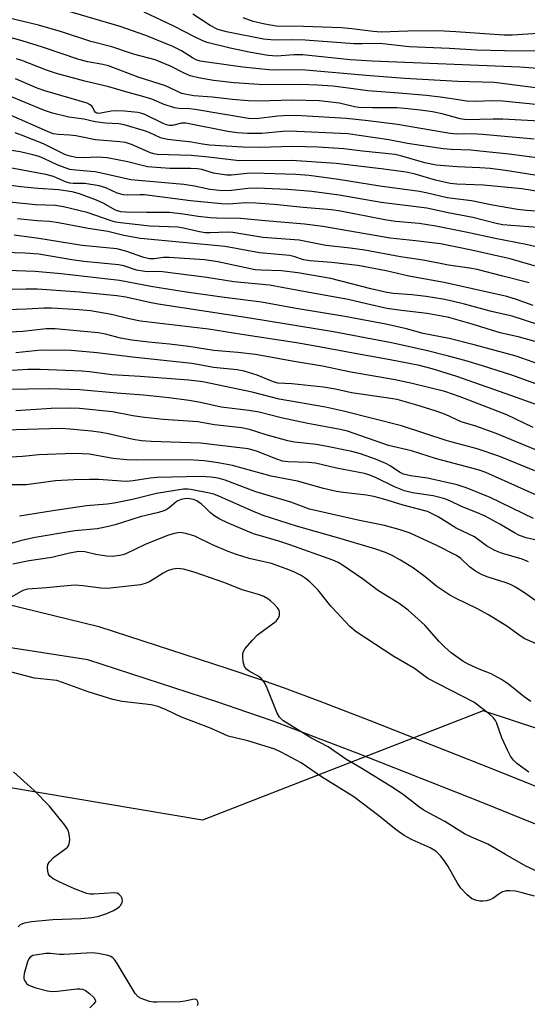
# Model space of a CAD drawing. Units: inches. Extents: x 1231771 to 1237771, y 581453 to 585453.
# Drawn here: x 1232605 to 1232729, y 582601 to 582840 of the extents above; entities that cross this region are included whole.
import ezdxf

# ---------------------------------------------------------------- set-up
doc = ezdxf.new("R2010")
doc.units = ezdxf.units.IN
doc.header["$MEASUREMENT"] = 0
for name, color, linetype in [('NTRL-Trees', 3, 'Continuous'), ('TRANS-Road', 130, 'Continuous'), ('Undefined', 1, 'Continuous')]:
    doc.layers.add(name, color=color, linetype=linetype)

msp = doc.modelspace()

# ---------------------------------------------------------------- linework, layer by layer
at = {"layer": 'NTRL-Trees'}
msp.add_polyline3d([(1233021.44, 583380.15, 0), (1233072.81, 583361.13, 0), (1233070.91, 583315.47, 0), (1233033.36, 583188, 0), (1232875.88, 582687.49, 0), (1232867.38, 582663.29, 0), (1232835.56, 582637.47, 0), (1232780.88, 582651.59, 0), (1232718.12, 582672.31, 0), (1232649.89, 582645.71, 0), (1232517.03, 582668.05, 0), (1232434.5, 582693.01, 0), (1232336.56, 582709.78, 0), (1232286.9, 582716.14, 0), (1232227.22, 582706.26, 0)], dxfattribs=at)
at = {"layer": 'TRANS-Road'}
for points in [[(1232594.48, 582700.15), (1232624.7, 582692.84), (1232656.09, 582682.61), (1232663.74, 582680.03), (1232669.78, 582677.89), (1232678.44, 582674.65), (1232690.43, 582670.03), (1232720.8, 582658.04), (1232748.49, 582646.9)], [(1232745.32, 582638.93), (1232717.63, 582650.08), (1232687.31, 582662.04), (1232675.4, 582666.63), (1232666.85, 582669.83), (1232660.94, 582671.92), (1232653.39, 582674.46), (1232622.04, 582684.69), (1232592.77, 582689.28)]]:
    msp.add_lwpolyline(points, dxfattribs=at)
at = {"layer": 'Undefined'}
for points, elevation in [([(1232731.66, 582819.71), (1232722.97, 582820.58), (1232720.44, 582820.65), (1232716.2, 582820.52), (1232714.13, 582820.63), (1232712.67, 582820.81), (1232708.36, 582821.52), (1232704.4, 582822), (1232697.62, 582822.58), (1232690.09, 582823.09), (1232684.75, 582823.88), (1232681.57, 582824.23), (1232677.89, 582824.48), (1232673.59, 582824.63), (1232666.34, 582824.55), (1232663.62, 582824.62), (1232657.58, 582825.05), (1232652.62, 582825.61), (1232648.92, 582826.27), (1232646.96, 582826.74), (1232645.47, 582827.39), (1232642.16, 582829.13), (1232638.4, 582830.68), (1232633.15, 582832), (1232627.86, 582833.84), (1232622.81, 582835.1), (1232615.64, 582837.45), (1232610.04, 582839.07), (1232597.06, 582842.14)], 494), ([(1232734.03, 582823.44), (1232720.82, 582825.11), (1232712.03, 582825.39), (1232699.13, 582826.15), (1232689.7, 582826.86), (1232674.04, 582828.26), (1232668.4, 582828.18), (1232666.08, 582828.25), (1232659.72, 582828.89), (1232651.04, 582830.06), (1232649.35, 582830.35), (1232648.37, 582830.67), (1232647.49, 582831.13), (1232644.84, 582832.86), (1232642.72, 582833.91), (1232636.11, 582836.61), (1232629.91, 582838.76), (1232617.16, 582842.48)], 496), ([(1232733.38, 582815.69), (1232722.94, 582816.21), (1232720.6, 582816.25), (1232714.13, 582816.09), (1232712.59, 582816.34), (1232708.16, 582817.48), (1232705.84, 582817.98), (1232702.89, 582818.42), (1232699.05, 582818.83), (1232697.18, 582818.94), (1232691.23, 582818.94), (1232687.95, 582819.04), (1232686.85, 582819.22), (1232683.22, 582820.09), (1232678.3, 582820.66), (1232671.8, 582820.82), (1232663.58, 582820.63), (1232661.04, 582820.67), (1232657.25, 582820.97), (1232652.24, 582821.58), (1232647.8, 582821.93), (1232646.03, 582822.21), (1232644.93, 582822.5), (1232640.89, 582824.35), (1232634.31, 582826.4), (1232627.06, 582829.21), (1232625.7, 582829.55), (1232622.07, 582830.18), (1232619.9, 582830.73), (1232611, 582833.73), (1232606.06, 582835.31), (1232601.03, 582836.66)], 492), ([(1232730.53, 582811.37), (1232718.01, 582812.53), (1232715.36, 582812.66), (1232711.73, 582812.6), (1232710.1, 582812.74), (1232708.16, 582813.02), (1232697.31, 582814.96), (1232690.23, 582815.83), (1232684.9, 582816.39), (1232673.98, 582817.01), (1232670.88, 582817.09), (1232668.23, 582816.96), (1232662.97, 582816.34), (1232661.14, 582816.4), (1232648.14, 582818.6), (1232646.73, 582818.75), (1232644.19, 582818.78), (1232643.09, 582818.95), (1232640.58, 582819.78), (1232637.61, 582821.05), (1232635.42, 582821.75), (1232631.29, 582822.87), (1232627.13, 582824.1), (1232621.3, 582825.43), (1232614.41, 582827.3), (1232611.97, 582828.11), (1232605.97, 582830.46), (1232604.69, 582830.88)], 490), ([(1232735.49, 582806.26), (1232724.49, 582807.68), (1232717.33, 582808.44), (1232715.13, 582808.64), (1232710.38, 582808.86), (1232708.42, 582809.04), (1232699.72, 582810.33), (1232695.2, 582811.22), (1232685.27, 582812.66), (1232671.09, 582813.33), (1232669.48, 582813.26), (1232664.31, 582812.74), (1232660.89, 582812.71), (1232658.34, 582812.93), (1232656.1, 582813.26), (1232645.91, 582815.26), (1232644.82, 582815.24), (1232642.66, 582814.71), (1232641.84, 582814.7), (1232641.19, 582814.86), (1232640.4, 582815.18), (1232635.92, 582817.32), (1232634.97, 582817.66), (1232634.17, 582817.84), (1232630.93, 582818.17), (1232628.85, 582818.27), (1232627.72, 582818.14), (1232625.22, 582817.64), (1232624.7, 582817.62), (1232624.23, 582817.7), (1232623.87, 582817.9), (1232623.63, 582818.17), (1232623.28, 582819.03), (1232623.02, 582819.42), (1232622.62, 582819.73), (1232621.89, 582820.11), (1232611.63, 582823.11), (1232609.75, 582823.8), (1232604.44, 582826.02)], 488), ([(1232730.69, 582802.59), (1232723.58, 582803.75), (1232719.88, 582804.2), (1232717.36, 582804.4), (1232711.85, 582804.65), (1232706.7, 582805.07), (1232703.99, 582805.6), (1232698.35, 582807.22), (1232696.72, 582807.61), (1232688.82, 582808.43), (1232684.24, 582809.02), (1232678.05, 582809.39), (1232671.71, 582809.58), (1232663.96, 582809.36), (1232659.71, 582809.43), (1232651.65, 582809.93), (1232649.95, 582810.15), (1232647.23, 582810.66), (1232641.41, 582811.31), (1232639.75, 582811.68), (1232636.92, 582812.99), (1232635.85, 582813.41), (1232630.9, 582814.85), (1232629.59, 582815.07), (1232626.34, 582815.27), (1232623.83, 582815.56), (1232621.04, 582816.2), (1232617.4, 582816.72), (1232613.49, 582817.69), (1232611.55, 582818.32), (1232603.12, 582821.78)], 486), ([(1232738.6, 582797.47), (1232727.58, 582799.26), (1232718.27, 582800.19), (1232711.74, 582800.41), (1232710.15, 582800.56), (1232706.6, 582801.35), (1232701.61, 582802.82), (1232699.44, 582803.29), (1232694, 582804.06), (1232682.39, 582805.46), (1232671.59, 582806.15), (1232658.82, 582806.1), (1232651.4, 582806.99), (1232647.17, 582807.37), (1232638.94, 582807.59), (1232638.12, 582807.75), (1232637.29, 582808.01), (1232632.69, 582810.06), (1232631.18, 582810.55), (1232629.83, 582810.73), (1232623.93, 582811.19), (1232620.77, 582811.88), (1232619.11, 582812.16), (1232617.71, 582812.33), (1232614.85, 582812.49), (1232613.62, 582812.69), (1232612.21, 582813.21), (1232603.42, 582817.09)], 484), ([(1232735.63, 582793.52), (1232728.79, 582793.99), (1232726.46, 582794.26), (1232720.45, 582795.27), (1232715.29, 582796.35), (1232709.38, 582797.06), (1232704.63, 582798.23), (1232702.69, 582798.62), (1232693.04, 582799.89), (1232683.02, 582801.54), (1232675.89, 582802.52), (1232672.64, 582802.79), (1232662.32, 582803.09), (1232660.69, 582803.02), (1232656.99, 582802.56), (1232655.83, 582802.57), (1232652.61, 582803.1), (1232649.79, 582803.95), (1232648.74, 582804.15), (1232647.02, 582804.22), (1232642.02, 582804.18), (1232636.58, 582804.63), (1232635.22, 582804.93), (1232631.74, 582805.88), (1232626.78, 582806.83), (1232624.45, 582806.96), (1232620.91, 582806.8), (1232619.13, 582806.88), (1232617.72, 582807.2), (1232616.64, 582807.58), (1232611.26, 582810.21), (1232605.92, 582812.35), (1232604.41, 582812.88)], 482), ([(1232731.43, 582789.86), (1232724.88, 582790.33), (1232722.9, 582790.53), (1232721.33, 582790.85), (1232715.67, 582792.29), (1232709.67, 582793.41), (1232704.43, 582794.6), (1232693.37, 582795.91), (1232683.17, 582797.7), (1232676.54, 582798.6), (1232670.6, 582799.13), (1232663.17, 582799.42), (1232660.96, 582799.34), (1232657, 582798.83), (1232654.81, 582798.78), (1232651.73, 582799.15), (1232647.94, 582799.94), (1232645.36, 582800.33), (1232632.49, 582801.44), (1232624.99, 582803.19), (1232623.75, 582803.37), (1232619.05, 582803.79), (1232617.66, 582804.01), (1232616.54, 582804.35), (1232614.62, 582805.1), (1232611.55, 582806.57), (1232610.25, 582807.1), (1232608.69, 582807.56), (1232605.61, 582808.25), (1232602.95, 582808.67)], 480), ([(1232738.01, 582783.52), (1232728.57, 582785.73), (1232721.08, 582787.16), (1232714.35, 582788.63), (1232706.62, 582790.21), (1232702.58, 582790.85), (1232696.83, 582791.36), (1232694.21, 582791.7), (1232683.43, 582793.83), (1232681.32, 582794.16), (1232674.38, 582794.75), (1232667.31, 582795.49), (1232662.9, 582795.76), (1232660.41, 582795.83), (1232656.24, 582795.58), (1232654.51, 582795.6), (1232647.03, 582796.34), (1232635.84, 582797.78), (1232634.72, 582797.83), (1232631.79, 582797.77), (1232630.74, 582797.83), (1232629.18, 582798.25), (1232626.44, 582799.5), (1232624.8, 582800.02), (1232621.28, 582800.59), (1232618.46, 582800.56), (1232617.67, 582800.63), (1232616.61, 582800.95), (1232613.69, 582802.24), (1232611.86, 582802.79), (1232601.82, 582804.62)], 478), ([(1232734.73, 582779.35), (1232724.7, 582782.23), (1232715.3, 582784.35), (1232707.77, 582785.87), (1232701.7, 582786.65), (1232695.58, 582787.3), (1232679.15, 582790.12), (1232674.73, 582790.68), (1232665.12, 582791.5), (1232659.19, 582792.09), (1232653.33, 582792.14), (1232651.85, 582792.23), (1232648.89, 582792.54), (1232645.22, 582793.12), (1232641.88, 582793.49), (1232636.27, 582793.52), (1232631.21, 582793.61), (1232630.05, 582793.7), (1232628.81, 582794.07), (1232625.77, 582795.77), (1232624.16, 582796.49), (1232620.04, 582798.06), (1232618.21, 582798.52), (1232614.88, 582799.03), (1232609.97, 582799.33), (1232605.68, 582799.77), (1232598.85, 582800.74)], 476), ([(1232729.31, 582776.4), (1232722.9, 582778), (1232716.7, 582779.67), (1232714.84, 582780.01), (1232709.71, 582780.7), (1232703.56, 582781.92), (1232698.02, 582782.75), (1232689.39, 582784.33), (1232685.83, 582784.84), (1232679.88, 582785.46), (1232673.43, 582786.75), (1232664.6, 582787.4), (1232657.26, 582788.66), (1232655.99, 582788.72), (1232651.79, 582788.57), (1232650.6, 582788.6), (1232649.18, 582788.83), (1232645.27, 582789.74), (1232643.9, 582789.98), (1232637.13, 582790.18), (1232629.97, 582790.97), (1232628.88, 582791.18), (1232627.75, 582791.5), (1232621.85, 582793.53), (1232616.17, 582794.88), (1232614.17, 582795.22), (1232609.31, 582795.38), (1232595.08, 582796.85)], 474), ([(1232730.34, 582770.89), (1232726.29, 582772.37), (1232723.89, 582773.09), (1232715.53, 582774.91), (1232708.63, 582776.51), (1232700.11, 582777.99), (1232694.59, 582779.34), (1232687.69, 582780.65), (1232681.25, 582781.33), (1232676.01, 582781.73), (1232674.44, 582782.03), (1232672.12, 582782.82), (1232671.05, 582783.06), (1232663.74, 582783.72), (1232655.46, 582785.22), (1232634.84, 582787.17), (1232630.77, 582787.95), (1232626.95, 582788.86), (1232622.11, 582789.59), (1232614.92, 582791.03), (1232612.72, 582791.33), (1232609.72, 582791.51), (1232604.96, 582791.96)], 472), ([(1232731.66, 582766.18), (1232725.22, 582768.27), (1232720.2, 582769.45), (1232713.65, 582771.23), (1232710.62, 582771.96), (1232708.35, 582772.42), (1232704.27, 582773.1), (1232700.77, 582773.51), (1232696.39, 582773.85), (1232694.75, 582774.09), (1232690.81, 582774.96), (1232681.13, 582777.48), (1232673.13, 582778.88), (1232669.11, 582779.32), (1232664.22, 582779.46), (1232662.69, 582779.6), (1232653.68, 582781.52), (1232650.37, 582782.02), (1232641.83, 582782.58), (1232640.43, 582782.54), (1232638.16, 582782.24), (1232637.03, 582782.26), (1232635.68, 582782.59), (1232631.28, 582784.15), (1232629.11, 582784.69), (1232620.69, 582785.47), (1232610.16, 582787.22), (1232604.15, 582787.99)], 470), ([(1232733.67, 582761.33), (1232726.98, 582763.2), (1232722.29, 582764.24), (1232715.49, 582766.33), (1232709.81, 582767.98), (1232708.12, 582768.33), (1232704.5, 582768.91), (1232698.29, 582769.68), (1232694.75, 582770.2), (1232689.8, 582771.26), (1232685.32, 582772.32), (1232673.14, 582774.51), (1232666.17, 582775.85), (1232657.53, 582776.63), (1232651, 582777.71), (1232640.17, 582779.09), (1232639, 582779.16), (1232636.78, 582779.06), (1232635.91, 582779.13), (1232633.91, 582779.49), (1232630.79, 582780.51), (1232629.53, 582780.78), (1232621.07, 582781.6), (1232618.12, 582782.02), (1232610.1, 582783.35), (1232606.85, 582783.64), (1232596.26, 582783.96)], 468), ([(1232731.71, 582756.62), (1232726.17, 582758.57), (1232716, 582761.34), (1232709.86, 582762.89), (1232703.6, 582764.06), (1232699.49, 582765.25), (1232694.47, 582766.32), (1232684.54, 582768.23), (1232672.23, 582770.25), (1232664.27, 582771.68), (1232654.63, 582772.91), (1232645.49, 582774.19), (1232637.37, 582775.55), (1232629.74, 582776.96), (1232615.59, 582778.57), (1232609.27, 582779.14), (1232602.47, 582779.4)], 466), ([(1232734.49, 582750.58), (1232725.11, 582753.94), (1232717.95, 582756.25), (1232713.7, 582757.51), (1232709.73, 582758.59), (1232704.27, 582759.94), (1232695.87, 582761.84), (1232681.74, 582764.49), (1232661.43, 582767.79), (1232639.14, 582771.25), (1232637, 582771.66), (1232631.27, 582772.96), (1232629.09, 582773.24), (1232620, 582774.1), (1232609.81, 582774.86), (1232607.01, 582774.89), (1232590.47, 582774.43)], 464), ([(1232731.45, 582746.65), (1232724.88, 582749.03), (1232711.71, 582753.61), (1232705.79, 582755.5), (1232702.65, 582756.28), (1232695.56, 582757.68), (1232685.66, 582759.44), (1232678.25, 582760.86), (1232672.77, 582761.8), (1232659.48, 582763.8), (1232651.37, 582765.17), (1232634.83, 582767.08), (1232632.07, 582767.64), (1232627.79, 582768.72), (1232622.73, 582769.56), (1232619.93, 582769.86), (1232613.25, 582770.27), (1232611.35, 582770.28), (1232607.1, 582769.97), (1232595, 582769.61)], 462), ([(1232730.3, 582741.22), (1232723.9, 582744.27), (1232712.55, 582748.68), (1232708.8, 582749.94), (1232700.91, 582751.9), (1232696.76, 582752.78), (1232685.98, 582754.65), (1232679.06, 582756.15), (1232672.21, 582757.27), (1232662.78, 582758.96), (1232658.52, 582759.49), (1232652.66, 582759.97), (1232646.62, 582760.95), (1232641.89, 582761.5), (1232636.8, 582761.95), (1232632.75, 582762.45), (1232629.99, 582762.95), (1232626.35, 582763.92), (1232624.52, 582764.25), (1232614.07, 582765.22), (1232611.95, 582765.19), (1232606.26, 582764.55), (1232594.95, 582764.01)], 460), ([(1232732.07, 582735.3), (1232721.34, 582739.79), (1232716.36, 582741.55), (1232712.8, 582742.61), (1232709.01, 582744.35), (1232706.72, 582745.21), (1232701.75, 582746.76), (1232697.24, 582748), (1232694.61, 582748.46), (1232686.15, 582749.67), (1232682.27, 582750.52), (1232679.36, 582751.01), (1232671.66, 582751.8), (1232668.22, 582752.02), (1232666.96, 582752.39), (1232663.19, 582753.98), (1232660.09, 582754.89), (1232658.36, 582755.24), (1232652.6, 582755.82), (1232648.73, 582756.58), (1232647.36, 582756.78), (1232632.92, 582758.32), (1232624.31, 582759.38), (1232617.98, 582759.94), (1232610.71, 582760.03), (1232604.51, 582759.39)], 458), ([(1232730.72, 582730.68), (1232721.95, 582734.22), (1232716.73, 582735.99), (1232709.41, 582737.98), (1232698.3, 582741.64), (1232684.21, 582745.16), (1232679.83, 582746.16), (1232668.55, 582748.09), (1232662, 582749.84), (1232650.02, 582752.36), (1232646.63, 582752.73), (1232634.77, 582753.65), (1232627.86, 582754.06), (1232622.43, 582754.79), (1232620.61, 582754.96), (1232610.43, 582755.36), (1232607.49, 582755.35), (1232596.92, 582754.67)], 456), ([(1232731.26, 582724.67), (1232726.6, 582726.81), (1232718.76, 582730.26), (1232716.96, 582730.94), (1232706.83, 582733.59), (1232700.72, 582735.53), (1232695.13, 582736.87), (1232685.17, 582740.31), (1232683.42, 582740.72), (1232675.49, 582742.2), (1232669.06, 582743.61), (1232663.71, 582744.97), (1232661.18, 582745.39), (1232654.48, 582746.17), (1232649.41, 582747.27), (1232646.65, 582747.75), (1232641.71, 582748.4), (1232635.54, 582749.08), (1232629.09, 582749.57), (1232620.12, 582750.4), (1232612.6, 582750.6), (1232602.34, 582750.46)], 454), ([(1232730.36, 582719.06), (1232719.84, 582724.16), (1232714.28, 582726.45), (1232711.83, 582727.28), (1232704.64, 582728.91), (1232700.5, 582729.5), (1232698.78, 582729.89), (1232697.78, 582730.38), (1232695.54, 582731.89), (1232694.46, 582732.48), (1232691.98, 582733.49), (1232688.35, 582734.79), (1232686.22, 582735.35), (1232679.83, 582736.7), (1232677.54, 582737.06), (1232672.25, 582737.67), (1232670.63, 582737.96), (1232665.42, 582739.42), (1232661.33, 582740.75), (1232659.43, 582741.15), (1232652.81, 582741.88), (1232648.81, 582742.56), (1232640.43, 582743.18), (1232635.85, 582743.65), (1232633.01, 582744.06), (1232628.01, 582745.01), (1232620.01, 582745.88), (1232617.89, 582745.92), (1232613.14, 582745.83), (1232604.56, 582745.25)], 452), ([(1232729.7, 582674.58), (1232728.08, 582675.69), (1232724.29, 582678.78), (1232722.6, 582679.89), (1232720.08, 582681.3), (1232717.16, 582682.45), (1232714.51, 582683.67), (1232713.23, 582684.4), (1232711.51, 582685.56), (1232710.34, 582686.44), (1232708.85, 582687.75), (1232707.48, 582689.18), (1232703.96, 582693.15), (1232699.89, 582696.76), (1232697.69, 582698.4), (1232692.74, 582701.51), (1232688.85, 582704.43), (1232683.98, 582707.77), (1232682.94, 582708.34), (1232681.59, 582708.93), (1232671.12, 582712.68), (1232668.49, 582713.54), (1232662.34, 582715.35), (1232656, 582718.01), (1232654.13, 582718.89), (1232652.89, 582719.61), (1232651.88, 582720.43), (1232650.5, 582721.85), (1232649.65, 582722.58), (1232648.51, 582723.37), (1232647.75, 582723.7), (1232646.39, 582723.95), (1232645.55, 582723.89), (1232644.73, 582723.71), (1232643.92, 582723.38), (1232643.44, 582723.08), (1232641.79, 582721.65), (1232641.07, 582721.18), (1232640.56, 582720.95), (1232639.25, 582720.56), (1232634.73, 582719.5), (1232628.7, 582717.57), (1232627.04, 582717.12), (1232624.28, 582716.58), (1232618.92, 582716.08), (1232609.27, 582714.43), (1232605.9, 582713.74), (1232601.92, 582712.57)], 442), ([(1232729.25, 582657.38), (1232726.32, 582659.46), (1232725.51, 582660.31), (1232724.8, 582661.25), (1232724.12, 582662.53), (1232722.67, 582665.71), (1232721.38, 582669.47), (1232721.13, 582669.97), (1232720.63, 582670.63), (1232719.57, 582671.57), (1232715.87, 582674.39), (1232704.71, 582680.18), (1232701.45, 582682.56), (1232696.43, 582685.51), (1232687.28, 582691.53), (1232685.75, 582692.82), (1232682.55, 582696.19), (1232681.13, 582697.78), (1232678.02, 582701.67), (1232675.98, 582703.66), (1232674.9, 582704.57), (1232673.94, 582705.19), (1232672.15, 582706.11), (1232670.25, 582706.86), (1232666.67, 582708.1), (1232664.53, 582708.66), (1232661.29, 582709.35), (1232658.16, 582710.36), (1232656.19, 582711.07), (1232652.35, 582712.66), (1232648.09, 582714.78), (1232645.86, 582715.46), (1232644.44, 582715.67), (1232643.05, 582715.45), (1232641.4, 582714.92), (1232635.97, 582712.73), (1232631.32, 582710.52), (1232630.58, 582710.25), (1232629.75, 582710.06), (1232628.04, 582709.85), (1232626.6, 582709.9), (1232624.02, 582710.3), (1232621.3, 582710.99), (1232619.86, 582711.05), (1232617.61, 582710.67), (1232613.27, 582709.59), (1232607.82, 582708.8), (1232603.8, 582707.98)], 440), ([(1232742.12, 582628.26), (1232728.55, 582634.52), (1232723.61, 582637.31), (1232719.3, 582639.88), (1232715.34, 582641.56), (1232713.64, 582642.41), (1232708.83, 582645.4), (1232705.02, 582647.41), (1232703.57, 582648.25), (1232702.41, 582649.04), (1232698.75, 582651.83), (1232696.55, 582653.37), (1232688.67, 582658.23), (1232684.76, 582660.53), (1232680.43, 582663.52), (1232676.26, 582665.76), (1232669.48, 582669.97), (1232668.67, 582670.74), (1232668.06, 582671.71), (1232665.61, 582677.83), (1232664.96, 582679.17), (1232664.25, 582680.06), (1232663.61, 582680.63), (1232661.27, 582681.92), (1232660.58, 582682.4), (1232660.14, 582683.07), (1232659.84, 582684.19), (1232659.69, 582685.36), (1232659.7, 582686.21), (1232659.86, 582686.73), (1232660.31, 582687.45), (1232662.08, 582689.47), (1232663.33, 582690.76), (1232667.85, 582694.14), (1232668.33, 582694.75), (1232668.6, 582695.5), (1232668.66, 582696.27), (1232668.53, 582696.75), (1232668.09, 582697.43), (1232667.32, 582698.27), (1232666.48, 582699.06), (1232665.79, 582699.57), (1232664.82, 582700.08), (1232663.55, 582700.61), (1232659.57, 582701.75), (1232655.39, 582703.4), (1232647.89, 582706.05), (1232645.29, 582706.72), (1232643.85, 582706.91), (1232642.73, 582706.75), (1232641.38, 582706.32), (1232640.38, 582705.78), (1232637, 582703.68), (1232635.96, 582703.24), (1232634.82, 582702.97), (1232626.84, 582702.06), (1232625.22, 582702.13), (1232620.86, 582702.71), (1232618.99, 582702.85), (1232617, 582702.74), (1232611.99, 582702.22), (1232607.42, 582701.87), (1232606.26, 582701.6), (1232603.54, 582700.03)], 438), ([(1232730.62, 582627.21), (1232727.63, 582628.06), (1232725.99, 582628.4), (1232724.61, 582628.55), (1232723.78, 582628.48), (1232722.69, 582628.15), (1232721.97, 582627.73), (1232720.46, 582626.65), (1232719.74, 582626.33), (1232718.94, 582626.1), (1232718.11, 582625.97), (1232717.3, 582625.99), (1232716.26, 582626.21), (1232715.29, 582626.61), (1232714.23, 582627.5), (1232712.74, 582629.2), (1232711.94, 582630.4), (1232709.64, 582634.4), (1232708.7, 582635.88), (1232707.8, 582637.03), (1232706.61, 582638.14), (1232705.24, 582638.98), (1232700.88, 582640.89), (1232698.91, 582642.01), (1232697.03, 582643.32), (1232692.75, 582646.79), (1232686.72, 582651.4), (1232678.85, 582656.21), (1232673.92, 582659.62), (1232669.04, 582662.28), (1232667.48, 582662.94), (1232660.95, 582664.99), (1232656.18, 582666.17), (1232651.83, 582668.11), (1232644.83, 582670.77), (1232640.92, 582672.65), (1232639.1, 582673.34), (1232637.44, 582673.72), (1232630.42, 582674.6), (1232628.15, 582675.02), (1232622.09, 582676.88), (1232615.88, 582679.22), (1232614.53, 582679.65), (1232613.7, 582679.79), (1232609.05, 582680.22), (1232603.16, 582681.78)], 436), ([(1232605.11, 582619.77), (1232605.72, 582620.29), (1232606.65, 582620.76), (1232608.34, 582621.05), (1232613.54, 582621.53), (1232620.35, 582621.75), (1232622.98, 582622.04), (1232624.72, 582622.33), (1232626.64, 582623.03), (1232628.25, 582623.76), (1232629.27, 582624.32), (1232629.71, 582624.67), (1232630.03, 582625.06), (1232630.36, 582625.74), (1232630.47, 582626.2), (1232630.41, 582626.67), (1232630.17, 582627.13), (1232629.62, 582627.72), (1232629.17, 582627.97), (1232628.49, 582628.05), (1232623.54, 582627.68), (1232622.65, 582627.7), (1232621.8, 582627.86), (1232618.79, 582628.98), (1232615.26, 582630.61), (1232613.66, 582631.41), (1232612.78, 582632.1), (1232612.51, 582632.55), (1232612.3, 582633.33), (1232612.23, 582634.15), (1232612.36, 582634.94), (1232612.76, 582635.6), (1232613.71, 582636.58), (1232614.59, 582637.3), (1232616.72, 582638.8), (1232617.12, 582639.17), (1232617.43, 582639.58), (1232617.62, 582640.31), (1232617.64, 582641.12), (1232617.54, 582642.22), (1232617.34, 582643.01), (1232616.94, 582643.77), (1232616.42, 582644.48), (1232612.72, 582649.11), (1232609, 582652.89), (1232604.01, 582657.42)], 434), ([(1232648.69, 582600.65), (1232648.84, 582601.11), (1232648.81, 582601.5), (1232648.55, 582601.97), (1232648.22, 582602.13), (1232647.5, 582602.1), (1232645.68, 582601.68), (1232644.51, 582601.53), (1232638.79, 582601.4), (1232637.89, 582601.44), (1232637.06, 582601.58), (1232634.98, 582602.29), (1232634.31, 582602.7), (1232633.59, 582603.53), (1232629.2, 582610.82), (1232628.54, 582611.79), (1232628.16, 582612.21), (1232627.45, 582612.64), (1232626.62, 582612.89), (1232624.56, 582613.28), (1232623.08, 582613.44), (1232616.31, 582613), (1232615.12, 582613.02), (1232613, 582613.28), (1232611.83, 582613.23), (1232609.78, 582612.98), (1232608.67, 582612.75), (1232607.99, 582612.4), (1232607.68, 582612.01), (1232607.37, 582611.26), (1232607.04, 582610.14), (1232606.61, 582608.43), (1232606.5, 582607.59), (1232606.53, 582607.07), (1232606.71, 582606.61), (1232607.15, 582606.01), (1232607.54, 582605.68), (1232608.29, 582605.31), (1232609.39, 582604.95), (1232612.21, 582604.21), (1232613.34, 582604.03), (1232614.7, 582604.08), (1232619.35, 582604.69), (1232620.21, 582604.71), (1232620.75, 582604.62), (1232621.5, 582604.26), (1232622.42, 582603.56), (1232623.47, 582602.6), (1232623.87, 582602.01), (1232623.88, 582601.62), (1232623.52, 582601.04), (1232622.54, 582600.07)], 434)]:
    msp.add_lwpolyline(points, dxfattribs=dict(at, elevation=elevation))
for points in [[(1232736.96, 582828.16, 498), (1232727.08, 582828.83, 498), (1232691.13, 582830.29, 498), (1232685.85, 582830.69, 498), (1232674.31, 582831.85, 498), (1232672.14, 582831.88, 498), (1232667.96, 582831.58, 498), (1232665.92, 582831.71, 498), (1232661.64, 582832.46, 498), (1232656.63, 582833.48, 498), (1232651.08, 582834.85, 498), (1232650.02, 582835.27, 498), (1232647.94, 582836.25, 498), (1232642.93, 582838.85, 498), (1232635.78, 582842.23, 498)], [(1232731.98, 582832.78, 500), (1232723.33, 582832.83, 500), (1232716.49, 582833.03, 500), (1232709.98, 582833.44, 500), (1232700.15, 582833.82, 500), (1232693.03, 582834.65, 500), (1232688.77, 582834.53, 500), (1232686.82, 582834.56, 500), (1232674.88, 582835.45, 500), (1232671.63, 582835.53, 500), (1232667.45, 582835.41, 500), (1232664.75, 582835.66, 500), (1232655.79, 582837.46, 500), (1232653.68, 582838.05, 500), (1232651.77, 582839, 500), (1232647.61, 582841.73, 500)], [(1232731.52, 582837.02, 502), (1232725.17, 582836.66, 502), (1232723.21, 582836.65, 502), (1232711.53, 582837.49, 502), (1232707.18, 582837.67, 502), (1232699.85, 582837.64, 502), (1232693.32, 582837.38, 502), (1232691.39, 582837.52, 502), (1232686.24, 582838.23, 502), (1232683.7, 582838.43, 502), (1232674.44, 582838.8, 502), (1232667.87, 582838.82, 502), (1232665.04, 582839.29, 502), (1232662.25, 582839.94, 502), (1232659.78, 582840.86, 502)], [(1232731.47, 582713.7, 450), (1232728.64, 582714.37, 450), (1232727.02, 582714.95, 450), (1232725.77, 582715.59, 450), (1232722.24, 582717.7, 450), (1232718.62, 582719.67, 450), (1232716.81, 582720.47, 450), (1232712.9, 582722.01, 450), (1232710.18, 582723.31, 450), (1232708.82, 582723.85, 450), (1232706.01, 582724.56, 450), (1232701, 582725.36, 450), (1232699.02, 582725.85, 450), (1232696.61, 582726.81, 450), (1232691.95, 582729.06, 450), (1232690.62, 582729.59, 450), (1232689.3, 582729.99, 450), (1232682.5, 582731.33, 450), (1232677.41, 582732.51, 450), (1232675.63, 582732.67, 450), (1232670.74, 582732.87, 450), (1232669.38, 582733.04, 450), (1232667.99, 582733.48, 450), (1232663.03, 582735.49, 450), (1232661, 582736.05, 450), (1232649.41, 582737.42, 450), (1232637.44, 582737.83, 450), (1232635.13, 582738.01, 450), (1232633.09, 582738.33, 450), (1232627.02, 582739.71, 450), (1232625.29, 582740.04, 450), (1232622.96, 582740.36, 450), (1232617.71, 582740.85, 450), (1232615.63, 582740.97, 450), (1232612.7, 582740.92, 450), (1232601.92, 582740.54, 450)], [(1232729.15, 582708.54, 448), (1232727.62, 582709.18, 448), (1232722.63, 582710.62, 448), (1232721.01, 582711.31, 448), (1232718.98, 582712.46, 448), (1232716.02, 582714.62, 448), (1232711.62, 582716.76, 448), (1232707.18, 582719.52, 448), (1232704.6, 582720.79, 448), (1232698.67, 582722.3, 448), (1232694.03, 582723.77, 448), (1232691.57, 582724.45, 448), (1232689.81, 582724.74, 448), (1232684.09, 582725.37, 448), (1232682.49, 582725.65, 448), (1232679.33, 582726.41, 448), (1232673.02, 582728.17, 448), (1232666.65, 582729.35, 448), (1232657.25, 582731.96, 448), (1232653.7, 582732.65, 448), (1232650.3, 582733.12, 448), (1232647.78, 582733.24, 448), (1232638.3, 582733.33, 448), (1232633.91, 582733.26, 448), (1232631.53, 582733.34, 448), (1232628.22, 582733.68, 448), (1232622.4, 582734.72, 448), (1232620.69, 582734.85, 448), (1232618.67, 582734.87, 448), (1232610.11, 582734.59, 448), (1232606.13, 582734.17, 448), (1232600.29, 582733.88, 448)], [(1232731.52, 582698.62, 446), (1232728.19, 582700.97, 446), (1232726, 582702.39, 446), (1232724.99, 582702.95, 446), (1232723.95, 582703.38, 446), (1232719.11, 582704.87, 446), (1232717.74, 582705.42, 446), (1232716.25, 582706.3, 446), (1232714.82, 582707.29, 446), (1232712.71, 582709.35, 446), (1232711.68, 582710.1, 446), (1232706.85, 582712.55, 446), (1232700.44, 582715.52, 446), (1232697.99, 582716.35, 446), (1232694.19, 582717.41, 446), (1232688.1, 582718.59, 446), (1232675.95, 582721.35, 446), (1232671.4, 582723.02, 446), (1232662.92, 582725.59, 446), (1232655.43, 582728.4, 446), (1232653.77, 582728.86, 446), (1232652.05, 582729.17, 446), (1232649.56, 582729.27, 446), (1232638.89, 582729.09, 446), (1232637.16, 582728.93, 446), (1232633.06, 582728.28, 446), (1232631.35, 582728.11, 446), (1232630.19, 582728.13, 446), (1232624.7, 582728.54, 446), (1232622.45, 582728.58, 446), (1232618.65, 582728.51, 446), (1232614.21, 582728.24, 446), (1232607.03, 582727.27, 446), (1232595.72, 582727.26, 446)], [(1232734.38, 582687.2, 444), (1232728.26, 582689.85, 444), (1232727.11, 582690.57, 444), (1232723.87, 582692.93, 444), (1232719.47, 582695.66, 444), (1232716.61, 582697.16, 444), (1232711.55, 582699.59, 444), (1232710.03, 582700.46, 444), (1232706.89, 582702.55, 444), (1232704.05, 582704.91, 444), (1232701.24, 582707.04, 444), (1232698.06, 582708.98, 444), (1232695.99, 582710.09, 444), (1232694.42, 582710.78, 444), (1232691.84, 582711.68, 444), (1232682.49, 582714.46, 444), (1232672.78, 582717.22, 444), (1232664.65, 582719.84, 444), (1232662.28, 582720.76, 444), (1232654.05, 582724.44, 444), (1232652.68, 582724.97, 444), (1232651.63, 582725.26, 444), (1232647.12, 582726.16, 444), (1232646.35, 582726.23, 444), (1232645.33, 582726.19, 444), (1232638.71, 582725.19, 444), (1232632.94, 582723.69, 444), (1232628.46, 582722.84, 444), (1232626.77, 582722.6, 444), (1232621.7, 582722.16, 444), (1232613.57, 582720.94, 444), (1232605.47, 582719.61, 444)]]:
    msp.add_polyline3d(points, dxfattribs=at)

doc.saveas('drawing.dxf')
